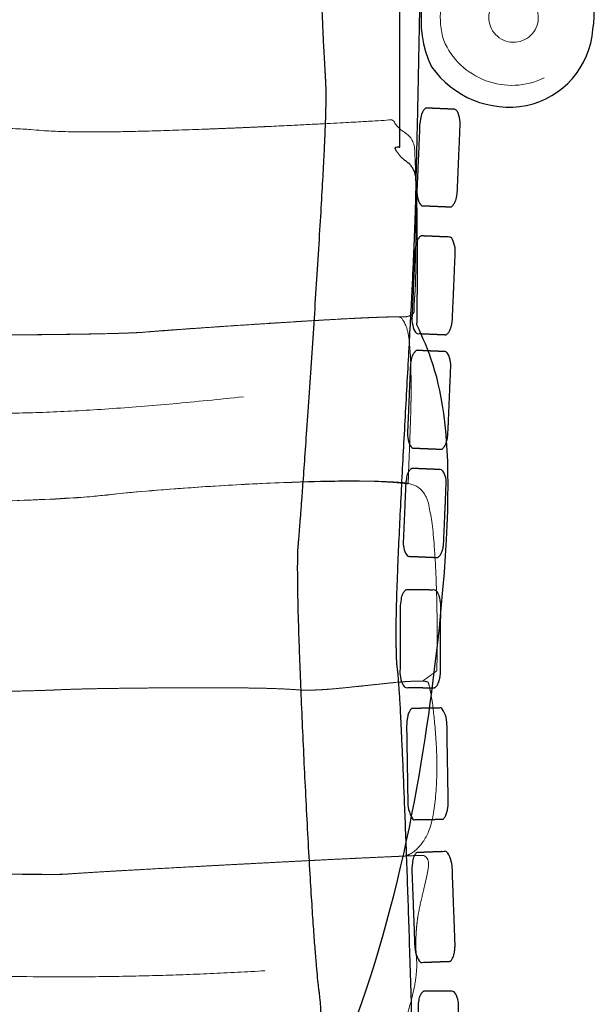
# Model space of a CAD drawing. Units: metres. Extents: x -3.1 to 4, y -3.1 to 7.1.
# Drawn here: x 0.6 to 1.4, y 0.7 to 2 of the extents above; entities that cross this region are included whole.
import ezdxf

# ---------------------------------------------------------------- set-up
doc = ezdxf.new("R2010")
doc.units = ezdxf.units.M
doc.header["$LTSCALE"] = 0.05
for name, color, linetype, lineweight in [('03 Inrichting - toestel - details', 7, 'Continuous', 9), ('03 Inrichting - toestel - robinia', 7, 'Continuous', 25), ('03 Inrichting - toestel - symbolen', 7, 'Continuous', 5)]:
    doc.layers.add(name, color=color, linetype=linetype, lineweight=lineweight)

# ---------------------------------------------------------------- blocks, each defined once
blk = doc.blocks.new('*U3')
at = {"layer": '03 Inrichting - toestel - details', "color": 7}
for points, knots in [([(-0.8319894870211875, -0.2656166872373887), (-0.8293426847554337, -0.2664095974952852), (-0.8153206078343362, -0.2670270232024177), (-0.804471786832818, -0.2670270232029088), (-0.804471786832818, -0.2672035843465255), (-0.804471786832818, -0.2673801454901422), (-0.787604680081472, -0.2676445834842071), (-0.7132360274336997, -0.2665120182419105), (-0.5845676916881848, -0.2619777042116675), (-0.4664167210777477, -0.2569145141943682), (-0.4157121399839116, -0.2545919779811538), (-0.4093623983676471, -0.2543275399881441), (-0.4020199040406578, -0.2539968915663212), (-0.3293151980769917, -0.2495599616435266), (-0.1568712325008064, -0.2408203433645303), (0.02059947728066482, -0.2367768208690814), (0.1046143577062217, -0.2429061064593134), (0.1231682155046342, -0.2494544793629666), (0.1614987515487505, -0.2550735646358134), (0.2536348924125655, -0.2603395481116877), (0.3728933348705237, -0.2636799367467847), (0.505744319678352, -0.2653871250083193), (0.6385953044862417, -0.2657548641824269), (0.7578537469443772, -0.2650769055551882), (0.8499898878084973, -0.2636456435938362), (0.8883204238529248, -0.262232621157591), (0.8945050431191821, -0.2617366485246294), (0.9062791952362413, -0.2607442995365545), (0.9649353240770966, -0.2563417275535994), (1.075634941834553, -0.2488673665022816), (1.183688564770439, -0.2423853544394387), (1.23639120526276, -0.2402155676805614), (1.248341111079135, -0.240215567681098), (1.251162859600022, -0.2402155676812344), (1.273653411860767, -0.2415397762593875), (1.273124805023227, -0.219579445725567), (1.274447398712464, -0.2063502790622715), (1.274778047134771, -0.2029767769675982), (1.275522006085792, -0.1770089689939687), (1.275852654510595, -0.11813038332416), (1.275522006091217, -0.05627515441065953), (1.274778047142836, -0.02360989913869162), (1.273124805033463, 0.008139212664764273), (1.248871332818003, 0.02366205930776232), (1.244109026606293, 0.0342444237055588), (1.233856099464461, 0.03364933729056247), (1.162954838054173, 0.02958322020441301), (1.007768528932655, 0.02198886660599783), (0.8467617579037283, 0.01684187654281231), (0.7627644572017749, 0.01828232741089778), (0.7466910681525342, 0.02013460453111293), (0.7292946816925364, 0.02218510921581583), (0.6251542769753204, 0.02352296716778255), (0.4115933421825098, 0.01729270356240704), (0.1987603183849005, 0.008747497279755408), (0.09625771340688104, 0.004876734207873597), (0.07958923794208249, 0.004612296215318565), (0.0628541483263075, 0.004413664929497827), (-0.03908025931697648, 0.008494235869266049), (-0.2457411713172814, 0.01987146185751953), (-0.4437369953020507, 0.02946302487686808), (-0.5261749549103888, 0.02952585413661836), (-0.5342449565106372, 0.02754155988189268), (-0.5412563986934082, 0.02575589691369714), (-0.5773820988078469, 0.01902998720707728), (-0.6475605897535798, 0.009721635271971537), (-0.7182021499790199, 0.003984609273911702), (-0.7553697559728016, 0.005294182925617861), (-0.7628442674352891, 0.007079845894450046), (-0.7630208285789076, 0.007079845894450046), (-0.7631973897225262, 0.007079845894450046), (-0.8048243708119652, -0.001474218534303873), (-0.8196409728794378, -0.002796812222286462), (-0.8232793166895818, -0.003127460644273015), (-0.8338232681157252, -0.03743504862345617), (-0.8435259140863027, -0.1318166138055949), (-0.8448941204634766, -0.2273229488344532), (-0.8366855828044527, -0.2641612689687008), (-0.8319894870211875, -0.2656166872373887)], [0, 0, 0, 0.006818153019674215, 0.0136363060393487, 0.0136363060393487, 0.01374726933152017, 0.01374726933152017, 0.02434903400757969, 0.03495079868363915, 0.04555256335969863, 0.0561543280357581, 0.06675609271181755, 0.06675609271181755, 0.0790171903380766, 0.09127828796433565, 0.1035393855905947, 0.1158004832168537, 0.1280615808431128, 0.1403226784693718, 0.1525837760956308, 0.1648448737218898, 0.1771059713481488, 0.1893670689744078, 0.2016281666006669, 0.2138892642269259, 0.2261503618531849, 0.2384114594794438, 0.2384114594794438, 0.2617616822771099, 0.2851119050747761, 0.3084621278724421, 0.3318123506701081, 0.355162573467774, 0.3623807287327214, 0.3623807287327214, 0.42001217381485, 0.4776436188969784, 0.4776436188969784, 0.4923370920886215, 0.5070305652802646, 0.5217240384719077, 0.5364175116635508, 0.5511109848551938, 0.565804458046837, 0.5804979312384798, 0.5804979312384798, 0.5935018317801413, 0.6065057323218027, 0.619509632863464, 0.6325135334051255, 0.6455174339467868, 0.6455174339467868, 0.6595959413670123, 0.6736744487872377, 0.6877529562074632, 0.7018314636276887, 0.7159099710479142, 0.7159099710479142, 0.730043959087312, 0.7441779471267099, 0.7583119351661077, 0.7724459232055056, 0.7865799112449035, 0.7865799112449035, 0.7988853720656428, 0.8111908328863822, 0.8234962937071215, 0.8358017545278609, 0.8481072153486002, 0.8481072153486002, 0.8483899360705103, 0.8483899360705103, 0.9164384561116562, 0.9164384561116562, 0.9331507648893249, 0.9498630736669937, 0.9665753824446625, 0.9832876912223313, 1, 1, 1]), ([(1.265027085093966, -0.4731300352821108), (1.250541131448704, -0.4707484784538883), (1.180489948537011, -0.4679900737368644), (1.049100090267908, -0.4725277323336286), (0.918635966836428, -0.481166804020404), (0.8506676873093743, -0.4876365787558552), (0.8371074685017292, -0.4893564350176439), (0.8252675096779881, -0.4908118532861135), (0.7697564058935046, -0.4946205084630037), (0.659922708770228, -0.4979836404403158), (0.5349413574352415, -0.4993620744404234), (0.4453480316744167, -0.4987051591686122), (0.418360418638968, -0.4981758794598772), (0.3837000665765076, -0.4751572586567181), (0.3018553637703626, -0.4498454961711741), (0.2166603056048125, -0.4498454961711741), (0.1418715889893933, -0.4706603324561274), (0.1093267408733441, -0.4897095573048773), (0.05435956953597133, -0.4894451193115765), (-0.1349889282281756, -0.4895444972943096), (-0.4019989402083911, -0.4910876459642441), (-0.6236992178554456, -0.4928952326274794), (-0.7111008133699934, -0.4935895960951439), (-0.7382216547074122, -0.4935895960951439), (-0.7645034268905101, -0.4937661572387606), (-0.7740280393148886, -0.4942958406696107), (-0.789197225373378, -0.3808779143334956), (-0.8043664114318699, -0.2674599879973812), (-0.787499304680513, -0.267724425990682), (-0.7131306431271504, -0.2665918607450567), (-0.5844620976046544, -0.2620575467090294), (-0.4663105134951356, -0.2569943566864186), (-0.4156050151209774, -0.2546718204709305), (-0.4092548697826032, -0.2544073824776297), (-0.4019127791777455, -0.2540767340554794), (-0.329208990494698, -0.2496398041294287), (-0.1567656384182146, -0.2409001858427018), (0.02070486158588983, -0.2368566633392857), (0.1047197331060765, -0.2429859489257342), (0.1232735909047828, -0.2495341199674931), (0.1616041269491557, -0.2551527465906929), (0.2537402678132098, -0.2604184233642172), (0.3729987102713203, -0.2637587068069752), (0.505849695079226, -0.2654658908644069), (0.6387006798871339, -0.2658336258343752), (0.7579591223452444, -0.2651555620147974), (0.8500952632093008, -0.2637239933511137), (0.8884257992536692, -0.2623105122652214), (0.8946104185199062, -0.2618143377709293), (0.9063845706369152, -0.2608223925044422), (0.9650406994775658, -0.2564207377992625), (1.075740317234677, -0.2489469902423025), (1.183793940170265, -0.2424651879517933), (1.236496580662488, -0.2402954100961779), (1.248447563071204, -0.2402954100961779), (1.25127038818443, -0.2402954100961779), (1.256693991240934, -0.2402291996673284), (1.267009050030695, -0.2653328404277545), (1.269673893134273, -0.3391418778048592), (1.266915133181345, -0.4212195480686842), (1.265027085093966, -0.46492761282424), (1.265027085093966, -0.4731300352821108)], [0, 0, 0, 0.005299426643306918, 0.01059885328661384, 0.01589827992992077, 0.02119770657322769, 0.02649713321653463, 0.02649713321653463, 0.03112204822995278, 0.03574696324337093, 0.04037187825678908, 0.04499679327020723, 0.04962170828362539, 0.04962170828362539, 0.05675071479333404, 0.0638797213030427, 0.07100872781275137, 0.07813773432246005, 0.07813773432246005, 0.08852931234357, 0.09892089036467995, 0.1093124683857899, 0.1197040464068999, 0.1300956244280098, 0.1404872024491197, 0.1508787804702296, 0.1508787804702296, 0.2755296605472207, 0.2755296605472207, 0.2939059411881155, 0.3122822218290103, 0.3306585024699051, 0.3490347831107999, 0.3674110637516947, 0.3674110637516947, 0.3886609891245763, 0.4099109144974578, 0.4311608398703393, 0.4524107652432208, 0.4736606906161023, 0.4949106159889839, 0.5161605413618654, 0.5374104667347469, 0.5586603921076285, 0.57991031748051, 0.6011602428533914, 0.6224101682262729, 0.6436600935991543, 0.6649100189720358, 0.6649100189720358, 0.7053784821336216, 0.7458469452952076, 0.7863154084567935, 0.8267838716183794, 0.8672523347799657, 0.8797669519593401, 0.8797669519593401, 0.9038135615674718, 0.9278601711756038, 0.9519067807837359, 0.9759533903918679, 1, 1, 1]), ([(1.304891146227665, -0.7334780542871249), (1.294836850372431, -0.7407106016214675), (1.284782554517196, -0.7479431489558102), (1.279094109745263, -0.7475462901047922), (1.252137607061969, -0.7490098421867242), (1.201089746386875, -0.7546432540914338), (1.148255819021149, -0.7599456138518599), (1.117280666283926, -0.7606642986091446), (1.109806154821359, -0.7599363876138432), (1.101141066805742, -0.7590106527762237), (1.049376554826736, -0.7572444070609072), (0.9432258128086375, -0.7569860367736965), (0.8372732983549831, -0.7581160668818393), (0.7859547983959742, -0.759473722056091), (0.7774879379448025, -0.7599363876138432), (0.7682281672358526, -0.7604660710446933), (0.7189277742495896, -0.7618780218974734), (0.6850603324449054, -0.7624060904398265), (0.6758005617359577, -0.7626709321552607), (0.6559568117409168, -0.7632006155861109), (0.6459025158856849, -0.763465457301545), (0.6231487367979485, -0.7637302990169792), (0.5991159660113128, -0.7639948715843183), (0.5750605867855562, -0.7642587712814475), (0.5510052075597996, -0.7645226709785766), (0.5512700492752269, -0.759495523050964), (0.5517114521342779, -0.7494417654918926), (0.5517114521342779, -0.6671567364190468), (0.4786861937703707, -0.5375985377345296), (0.418360418638968, -0.4981758794598772), (0.4453480316744167, -0.4987051591686122), (0.5349413574352415, -0.4993620744404234), (0.659922708770228, -0.4979836404403158), (0.7697564058935046, -0.4946205084630037), (0.8252675096779881, -0.4908118532861135), (0.8371074685017292, -0.4893564350176439), (0.8506676873093743, -0.4876365787558552), (0.918635966836428, -0.481166804020404), (1.04910009026791, -0.4725277323336286), (1.180489948537011, -0.4679900737368644), (1.250541131448704, -0.4707484784538883), (1.265027085093966, -0.4731300352821108), (1.271906510141076, -0.4741877872553141), (1.281255099718003, -0.4772743774916398), (1.283372218552923, -0.4791266546111274), (1.28839936648054, -0.483624522830005), (1.299120860647657, -0.524333134041708), (1.30481437173648, -0.6158603244142523), (1.305480734897688, -0.7028896465679191), (1.304891146227665, -0.7334780542871249)], [0, 0, 0, 0.1114696291625827, 0.1114696291625827, 0.1627904678629, 0.2141113065632174, 0.2654321452635344, 0.3167529839638515, 0.3680738226641682, 0.3680738226641682, 0.427626133020496, 0.4871784433768235, 0.5467307537331509, 0.6062830640894783, 0.665835374445806, 0.665835374445806, 0.7309739695375915, 0.7961125646293774, 0.7961125646293774, 0.813927366752729, 0.8317421688760805, 0.8317421688760805, 0.8720474244505447, 0.8720474244505447, 0.9123905795534358, 0.9123905795534358, 0.9208327676735694, 0.9292749557937027, 0.937717143913836, 0.9461593320339693, 0.9461593320339693, 0.9493214597894087, 0.9524835875448482, 0.9556457153002875, 0.958807843055727, 0.9619699708111663, 0.9619699708111663, 0.9655932728671172, 0.969216574923068, 0.9728398769790187, 0.9764631790349696, 0.9800864810909203, 0.9800864810909203, 0.9818043581376373, 0.9835222351843543, 0.9835222351843543, 0.9876416763882657, 0.9917611175921772, 0.9958805587960886, 1, 1, 1]), ([(1.262910504555219, -0.9906544322610261), (1.262117594297441, -0.9909192739764421), (1.260441340025398, -0.9914484191111387), (1.259383588052192, -0.9917116459380577), (1.240862835467915, -0.9924395569333592), (1.152105820093539, -0.9966233887082034), (0.9926667852039355, -1.004939130425892), (0.8481767732394683, -1.012923819999278), (0.7930550594466472, -1.016362784449493), (0.7859111964062372, -1.017156905873644), (0.734284085514028, -1.017234151373968), (0.6320556543677439, -1.01631824044146), (0.594749307483758, -1.016053398726026), (0.5938675783580031, -1.016053398726026), (0.5929858492322483, -1.016053398726026), (0.5744646929258425, -1.015788557010592), (0.5366300083514266, -1.015612534163147), (0.5178440103295912, -1.015349307336228), (0.4794791040281466, -1.015084465620794), (0.4056603971102964, -1.014996185048994), (0.3739100741405314, -1.014996185048994), (0.4479946993661503, -0.9832458620792295), (0.5454483762013256, -0.848924818886344), (0.5510052075597996, -0.7645226709785766), (0.5750605867855562, -0.7642587712814475), (0.5991159660113128, -0.7639948715843183), (0.6231487367979485, -0.7637302990169792), (0.6459025158856849, -0.763465457301545), (0.6559568117409168, -0.7632006155861109), (0.6758005617359577, -0.7626709321552607), (0.6850603324449054, -0.7624060904398265), (0.7189277742495896, -0.7618780218974734), (0.7682281672358526, -0.7604660710446933), (0.7774879379448025, -0.7599363876138432), (0.7859547983959742, -0.759473722056091), (0.8372732983549831, -0.7581160668818393), (0.9432258128086375, -0.7569860367736965), (1.049376554826736, -0.7572444070609072), (1.101141066805742, -0.7590106527762237), (1.109806154821359, -0.7599363876138432), (1.117280666283926, -0.7606642986091446), (1.148255819021149, -0.7599456138518599), (1.201089746386875, -0.7546432540914338), (1.252137607061969, -0.7490098421867242), (1.279094109745263, -0.7475462901047922), (1.284782554517196, -0.7479431489558102), (1.288222267040751, -0.7479431489558102), (1.292368224138781, -0.7490019775213568), (1.292897907569639, -0.7500597294945601), (1.293956063264971, -0.7519116028919325), (1.300148053428575, -0.7842126711197034), (1.306578115957832, -0.8667015284120043), (1.299514573830429, -0.950910645688191), (1.275345953516544, -0.98708229887975), (1.262910504555219, -0.9906544322610261)], [0, 0, 0, 0.001588130604223149, 0.003176261208445895, 0.003176261208445895, 0.03018152772423436, 0.05718679424002282, 0.08419206075581129, 0.1111973272715998, 0.1382025937873887, 0.1652078603031775, 0.1922131268189663, 0.2192183933347552, 0.2192183933347552, 0.2198566421056413, 0.2198566421056413, 0.2332647437448117, 0.246672845383982, 0.246672845383982, 0.2740529360557241, 0.301433026727466, 0.301433026727466, 0.3709403061223207, 0.4404475855171752, 0.4404475855171752, 0.4602161859080374, 0.4602161859080374, 0.4799662151031029, 0.4799662151031029, 0.4886956687940855, 0.4974251224850684, 0.4974251224850684, 0.5293437677449035, 0.5612624130047387, 0.5612624130047387, 0.5904437158251143, 0.6196250186454898, 0.6488063214658654, 0.6779876242862408, 0.7071689271066166, 0.7071689271066166, 0.7323167161033615, 0.7574645051001065, 0.7826122940968516, 0.8077600830935968, 0.832907872090342, 0.832907872090342, 0.848077469668916, 0.8632470672474863, 0.8632470672474863, 0.8905976537979896, 0.9179482403484924, 0.945298826898995, 0.9726494134494977, 1, 1, 1]), ([(1.25127038818443, -1.249945237588991), (1.253650733846271, -1.257882414609312), (1.236452709524668, -1.263262684824158), (1.221636107457246, -1.264057209970442), (1.221636107457246, -1.263792368255026), (1.221282985170008, -1.26361580711141), (1.221282985170008, -1.263350965395975), (1.215462926984613, -1.26361580711141), (1.195530896417766, -1.26502775796419), (1.18177204632355, -1.265820668221959), (1.161928296328511, -1.266945034346145), (1.082706499989986, -1.271332404412542), (0.9518187691375287, -1.277404381247225), (0.8278762700389147, -1.280764556553668), (0.764281245146522, -1.279050373181499), (0.7513827269053223, -1.277462937777427), (0.7349786894338382, -1.275412433093488), (0.6366619556212895, -1.274074299071517), (0.4349471740165113, -1.28030398085165), (0.2338936892560541, -1.288849009031137), (0.1370648733432158, -1.292720404407728), (0.1213221327160486, -1.292985246123162), (0.1055131816600247, -1.293183473687595), (0.00919506830097862, -1.289101985471998), (-0.1860905334219342, -1.277724145993716), (-0.3731741164091045, -1.268132373206072), (-0.4510376876127329, -1.268069535044387), (-0.4586446199330158, -1.270053829299459), (-0.4652592032646944, -1.271839895990097), (-0.4993539198471617, -1.27856671407314), (-0.5656105115589116, -1.287875469733508), (-0.632330172550527, -1.293612092012618), (-0.6674667950127104, -1.292301609987799), (-0.6745444476242656, -1.29051554329716), (-0.674721008767885, -1.29051554329716), (-0.6748975699115044, -1.29051554329716), (-0.714143667042531, -1.299069607727806), (-0.7281673588521781, -1.300392201416444), (-0.7541842893198509, -1.290162421009927), (-0.7631142190508936, -1.290162421009927), (-0.7699627771665427, -1.261797545560157), (-0.780218007899307, -1.181551075745947), (-0.7882245063836936, -1.098129735123612), (-0.790013416940491, -1.062621400355556), (-0.78955034766062, -1.059446529547431), (-0.787962912256552, -1.04701027314185), (-0.758858853256396, -1.048156843983024), (-0.74959787138107, -1.041541856929225), (-0.6857363008283892, -1.039796681946691), (-0.5127297761747913, -1.041288336255102), (-0.3317856707787532, -1.044102987974302), (-0.2500645435555807, -1.045334557165979), (-0.2365705351767929, -1.045334557165979), (-0.2250176227854763, -1.044893154306928), (-0.2173436725920828, -1.044628312591494), (-0.2149633269302421, -1.044628312591494), (-0.2093192915922964, -1.044540570315849), (-0.2064076476110904, -1.04427734348893), (-0.1976775603329997, -1.044012501773514), (-0.1767749817724134, -1.042953134911795), (-0.1651332505131168, -1.042158609765511), (-0.1611638545587075, -1.042158609765511), (-0.1531389352627548, -1.041719360091129), (-0.148904697592915, -1.041454518375713), (-0.1393800851685364, -1.040924834944844), (-0.11856740206827, -1.039866006379316), (-0.1079834227821802, -1.039337937836963), (-0.09528393954967669, -1.038543412690679), (-0.06882560622296023, -1.036956515582779), (-0.05506675612874369, -1.036161990436494), (-0.03866271865725775, -1.035369080178725), (-0.00497183799619188, -1.033339703619431), (0.01196188290614873, -1.032281951646228), (0.01963421821103338, -1.032017109930812), (0.03533254940421147, -1.031046561937064), (0.04300649959760676, -1.030518493394711), (0.04485716182859096, -1.030518493394711), (0.04847289719959235, -1.030430212822912), (0.05006033260365484, -1.030165371107478), (0.05614684739298582, -1.029900529392044), (0.06822890491899261, -1.029283103685548), (0.07404896310438608, -1.028755035143213), (0.09733242562297938, -1.02743082656606), (0.1416067472739655, -1.024785100892632), (0.1622434075267806, -1.023462507203994), (0.1625965298140186, -1.023462507203994), (0.1629496521012565, -1.023462507203994), (0.1854402043620744, -1.031134842508882), (0.2322698179300101, -1.039337937836963), (0.2880981285646549, -1.039337937836963), (0.346217965993158, -1.026902758023725), (0.3732059827507333, -1.014996185048994), (0.3735580284456323, -1.014996185048994), (0.4056603971102964, -1.014996185048994), (0.4794791040281466, -1.015084465620794), (0.5178440103295912, -1.015349307336228), (0.5366300083514266, -1.015612534163147), (0.5744646929258425, -1.015788557010592), (0.5929858492322483, -1.016053398726026), (0.5938675783580031, -1.016053398726026), (0.6069207221739116, -1.016053398726026), (0.6306455875515535, -1.016406521013259), (0.6420224770954228, -1.016406521013259), (0.661071701944175, -1.016671362728694), (0.696262275733664, -1.016759643300511), (0.7118717880588638, -1.016759643300511), (0.7438869527440563, -1.017024485015927), (0.7855139338330951, -1.017289326731361), (0.7894833297875066, -1.016759643300511), (0.7930550594466472, -1.016362784449493), (0.8481767732394683, -1.012923819999278), (0.9926667852039377, -1.004939130425892), (1.152105820093539, -0.9966233887082034), (1.240862835467915, -0.9924395569333592), (1.259383588052192, -0.9917116459380577), (1.268643358761142, -0.9911835773957045), (1.280990258002574, -0.9906544322610261), (1.288531383616128, -0.9906544322610261), (1.294862061236049, -0.9997738650025986), (1.288241612059346, -1.031229498525945), (1.277586363943629, -1.076046315848243), (1.274838743950768, -1.115228412137449), (1.278212649767593, -1.155312770978535), (1.263947801273978, -1.21473420854506), (1.249285690207224, -1.24359549597274), (1.25127038818443, -1.249945237588991)], [0, 0, 0, 0.00055249083245286, 0.001104981664905728, 0.001104981664905728, 0.00111484308212961, 0.001124704499353492, 0.001124704499353492, 0.00134163941173927, 0.001558574324125048, 0.001558574324125048, 0.001871432212598095, 0.00218429010107114, 0.002497147989544186, 0.002810005878017231, 0.003122863766490277, 0.003122863766490277, 0.003520842961685311, 0.003918822156880345, 0.00431680135207538, 0.004714780547270415, 0.005112759742465449, 0.005112759742465449, 0.005512387618536914, 0.00591201549460838, 0.006311643370679845, 0.006711271246751311, 0.007110899122822778, 0.007110899122822778, 0.007459184946340225, 0.007807470769857673, 0.00815575659337512, 0.008504042416892565, 0.008852328240410007, 0.008852328240410007, 0.008860752578311993, 0.008860752578311993, 0.01077728186920191, 0.01077728186920191, 0.01458095130052514, 0.01838462073184871, 0.02218829016317229, 0.02599195959449589, 0.0297956290258195, 0.03359929845714315, 0.03359929845714315, 0.04846224434827064, 0.06332519023939814, 0.07818813613052622, 0.09305108202165435, 0.1079140279127825, 0.1227769738039107, 0.1376399196950389, 0.1525028655861672, 0.1673658114772954, 0.1673658114772954, 0.1719733339920784, 0.1765808565068613, 0.1765808565068613, 0.1903459761950385, 0.2041110958832157, 0.2041110958832157, 0.2087935956710197, 0.2134760954588237, 0.2134760954588237, 0.2240047412255292, 0.2345333869922347, 0.2345333869922347, 0.2471754514787806, 0.2598175159653265, 0.2598175159653265, 0.2748825618475853, 0.2899476077298441, 0.2899476077298441, 0.2967640633946387, 0.3035805190594332, 0.3035805190594332, 0.3052205082328541, 0.3068604974062751, 0.3068604974062751, 0.3130686558705379, 0.3192768143348006, 0.3192768143348006, 0.3440512605980389, 0.3688257068612772, 0.3688257068612772, 0.3692487645306164, 0.3692487645306164, 0.397718233419641, 0.4261877023086657, 0.4546571711976902, 0.4831266400867148, 0.4831266400867148, 0.4834664131495747, 0.5141098910802524, 0.5447533690109301, 0.5447533690109301, 0.5597595598814463, 0.5747657507519625, 0.5747657507519625, 0.575480071327428, 0.5853405734836375, 0.5952010756398471, 0.5952010756398471, 0.6117128888878286, 0.6282247021358098, 0.6282247021358098, 0.6620916479249283, 0.6959585937140471, 0.6959585937140471, 0.7263507805059783, 0.7567429672979094, 0.7871351540898401, 0.8175273408817709, 0.8479195276737018, 0.8479195276737018, 0.863127574906331, 0.8783356221389608, 0.8935436693715918, 0.9087517166042216, 0.9239597638368514, 0.9391678110694812, 0.9543758583021109, 0.9695839055347406, 0.9847919527673704, 1, 1, 1])]:
    blk.add_open_spline(points, degree=2, knots=knots, dxfattribs=at)
at = {"layer": '03 Inrichting - toestel - details'}
for points in [[(0.02546514895989412, -0.3615112345174712), (0.3854651489598941, -0.3515112345174712), (0.7154651489598941, -0.3865112345174711), (1.035465148959894, -0.3515112345174712)], [(-0.4395348510401063, -1.171511234517471), (0.1054651489598941, -1.116511234517471), (0.7254651489598941, -1.171511234517471), (1.065465148959894, -1.151511234517471)]]:
    blk.add_open_spline(points, degree=2, dxfattribs=at)
blk = doc.blocks.new('*U5')
at = {"layer": '03 Inrichting - toestel - details', "flags": 128}
blk.add_lwpolyline([(1.397649028658694, 0.2779734017017872, 0.4602921181822281), (1.314378338324279, 0.145090023767485, 0.4285508464783824), (1.454246837068306, 0.09266099498483708)], format="xyb", dxfattribs=at)
blk.add_lwpolyline([(1.425664286174606, 0.2084022485827191), (1.428687952465818, 0.2068829849015542), (1.431548145095951, 0.2050746657670957), (1.434217318846437, 0.2029947062811362), (1.43666976811494, 0.2006631375905469), (1.438881874474359, 0.1981024139763835), (1.440832334131193, 0.195337196606884), (1.442502363092716, 0.1923941160369385), (1.443875878067099, 0.189301515741287), (1.444939651354298, 0.1860891791513639), (1.44568343823604, 0.1827880428245719), (1.446100075638058, 0.1794298985083228), (1.446185551114415, 0.1760470869681305), (1.445939041489547, 0.1726721865283598), (1.445362920785896, 0.1693376993251541), (1.444462737360781, 0.1660757382930963), (1.443247160472673, 0.1629177179000944), (1.441727896791508, 0.1598940516088826), (1.439919577657049, 0.1570338589787495), (1.43783961817109, 0.1543646852282634), (1.435508049480501, 0.1519122359597604), (1.432947325866337, 0.1497001296003413), (1.430182108496838, 0.1477496699435077), (1.427239027926893, 0.1460796409819845), (1.424146427631241, 0.144706126007602), (1.420934091041318, 0.1436423527204031), (1.417632954714526, 0.1428985658386611), (1.414274810398277, 0.1424819284366425), (1.410891998858084, 0.142396452960286), (1.407517098418314, 0.1426429625851544), (1.404182611215108, 0.1432190832888044), (1.40092065018305, 0.1441192667139203), (1.397762629790048, 0.1453348436020278), (1.394738963498837, 0.1468541072831926), (1.391878770868703, 0.1486624264176512), (1.389209597118217, 0.1507423859036107), (1.386757147849714, 0.1530739545941999), (1.384545041490295, 0.1556346782083634), (1.382594581833462, 0.1583998955778629), (1.380924552871938, 0.1613429761478084), (1.379551037897556, 0.1644355764434599), (1.378487264610357, 0.167647913033383), (1.377743477728615, 0.170949049360175), (1.377326840326596, 0.1743071936764241), (1.37724136485024, 0.1776900052166164), (1.377487874475108, 0.1810649056563871), (1.378063995178758, 0.1843993928595928), (1.378964178603874, 0.1876613538916506), (1.380179755491982, 0.1908193742846524), (1.381699019173147, 0.1938430405758642), (1.383507338307605, 0.1967032332059974), (1.385587297793565, 0.1993724069564835), (1.387918866484154, 0.2018248562249865), (1.390479590098317, 0.2040369625844056), (1.393244807467817, 0.2059874222412392), (1.396187888037762, 0.2076574512027624), (1.399280488333414, 0.2090309661771449), (1.402492824923337, 0.2100947394643438), (1.405793961250129, 0.2108385263460858), (1.409152105566378, 0.2112551637481044), (1.41253491710657, 0.2113406392244609), (1.415909817546341, 0.2110941295995925), (1.419244304749547, 0.2105180088959425), (1.422506265781605, 0.2096178254708266)], close=True, dxfattribs=at)
at = {"layer": '03 Inrichting - toestel - robinia', "flags": 128}
blk.add_lwpolyline([(1.323080995875746, 0.2744683092406576, 0.3106358936430515), (1.297554729044003, 0.1082067939525914, 0.2936311414320146), (1.429670334585088, 0.05430254578948007, 0.3340779099860692), (1.522169489171593, 0.1603745208650617, 0.2805121789990987), (1.473637310994657, 0.2851526709020818, 0.3316946954943972)], format="xyb", close=True, dxfattribs=at)
blk = doc.blocks.new('*U6')
at = {"layer": '03 Inrichting - toestel - robinia', "color": 7, "lineweight": 25}
blk.add_open_spline([(1.17833073785759, 0.42379345765371), (1.194502837302832, 0.4278008257340389), (1.244102949825253, 0.441931333941584), (1.274708094592697, 0.4339683723429971), (1.279971276005576, 0.4178859546573495), (1.282767202124259, 0.3625879956764311), (1.281851221834115, 0.2215905391652359), (1.278578728280681, 0.05741743077739556), (1.276072499556962, -0.05002574492597887), (1.274868260638968, -0.1070986604696827), (1.269320384517134, -0.2297820213499381), (1.257623396375331, -0.4393549054977757), (1.248336432686583, -0.6324414353247538), (1.248211111584119, -0.718030498983071), (1.250922969075213, -0.7361056541595553), (1.254542151096482, -0.7901938061880446), (1.260875700220831, -0.9365764353551367), (1.267634593406017, -1.131369151328772), (1.273765527911286, -1.349417309131486), (1.278210313280155, -1.565449536894967), (1.279910759056147, -1.754194462750902), (1.277813562498509, -1.890497441721809), (1.272580461553693, -1.934001961044332), (1.265175424226386, -1.939981535985435), (1.240074824954886, -1.953448410424053), (1.193828385041749, -1.966848733251418), (1.152131291082314, -1.965558145278692), (1.137266720206646, -1.945970470417096), (1.13668570180989, -1.929913679158062), (1.136771237097018, -1.894731469148219), (1.13853776175682, -1.785846618943697), (1.142684829073532, -1.567105170941986), (1.145288259669268, -1.345233738787329), (1.144298290184488, -1.230759631166811), (1.142068370390166, -1.190882444927529), (1.138841117614629, -1.169459966549175), (1.130870858324856, -1.071684168824313), (1.119475298946447, -0.8639056362047722), (1.111179830640705, -0.660346185211447), (1.110184776264434, -0.5720633211456243), (1.112081954709055, -0.5519381798935956), (1.119002224726073, -0.4608021542207371), (1.133507933308942, -0.2499348691694013), (1.146689910131949, -0.03619602580180981), (1.150631783689279, 0.06140100608262401), (1.14988149861419, 0.08726926396716408), (1.145978385062301, 0.1520359161136821), (1.14164667156464, 0.2711350355813647), (1.147972378274053, 0.3798479248174862), (1.168048460188065, 0.421245558943001), (1.17833073785759, 0.42379345765371)], degree=2, dxfattribs=at)
at = {"layer": '03 Inrichting - toestel - robinia'}
for points, knots in [([(1.333402442118702, -0.06467714435387324), (1.333142296189902, -0.07075154511155236), (1.330180188373767, -0.08116515590883483), (1.325569958996325, -0.08705325738461768), (1.304312182848691, -0.08614285911806203), (1.283054406701058, -0.08523246085150639), (1.278964469181216, -0.078971760811931), (1.27690353329721, -0.06834303013354324), (1.279105434873341, -0.01692868486947742), (1.281307336449471, 0.03448566039458834), (1.284269444265606, 0.0448992711918708), (1.288879673643047, 0.05078737266765369), (1.310137449790681, 0.049876974401098), (1.331395225938315, 0.04896657613454234), (1.335485163458156, 0.04270587609496698), (1.337546099342162, 0.03207714541657924), (1.335409234248232, -0.01781859965806678), (1.333402442118702, -0.06467714435387324)], [0, 0, 0, 0.01329560697389805, 0.02659121394779625, 0.03988682092169486, 0.2516619508718123, 0.264957557845708, 0.2782531648196019, 0.291548771793496, 0.5033239017435488, 0.5166195087174428, 0.5299151156913363, 0.5432107226652286, 0.7549858526152481, 0.7682814595891407, 0.7815770665630328, 0.794872673536925, 1, 1, 1]), ([(1.326553500305757, -0.2427874381103434), (1.326293354376957, -0.2488618388680225), (1.323331246560822, -0.259275449665305), (1.318721017183381, -0.2651635511410878), (1.297463241035747, -0.2642531528745322), (1.276205464888112, -0.2633427546079765), (1.272115527368271, -0.2570820545684011), (1.270054591484265, -0.2464533238900134), (1.272256493060395, -0.1950389786259475), (1.274458394636526, -0.1436246333618818), (1.27742050245266, -0.1332110225645994), (1.282030731830102, -0.1273229210888165), (1.303288507977736, -0.1282333193553721), (1.32454628412537, -0.1291437176219278), (1.328636221645211, -0.1354044176615032), (1.330697157529217, -0.1460331483398909), (1.328560292435287, -0.195928893414537), (1.326553500305757, -0.2427874381103434)], [0, 0, 0, 0.01329560697389723, 0.02659121394779503, 0.03988682092169404, 0.251661950871765, 0.2649575578456604, 0.2782531648195558, 0.2915487717934515, 0.5033239017435286, 0.5166195087174242, 0.5299151156913202, 0.5432107226652161, 0.7549858526152439, 0.7682814595891369, 0.7815770665630288, 0.7948726735369211, 1, 1, 1]), ([(1.320294307297941, -0.4024066789077847), (1.320034161369141, -0.4084810796654638), (1.317072053553006, -0.4188946904627462), (1.312461824175565, -0.424782791938529), (1.291204048027931, -0.4238723936719734), (1.269946271880296, -0.4229619954054178), (1.265856334360456, -0.4167012953658423), (1.263795398476449, -0.4060725646874547), (1.26599730005258, -0.3546582194233889), (1.26819920162871, -0.3032438741593231), (1.271161309444845, -0.2928302633620407), (1.275771538822286, -0.2869421618862578), (1.29702931496992, -0.2878525601528134), (1.318287091117554, -0.2887629584193691), (1.322377028637396, -0.2950236584589444), (1.324437964521402, -0.3056523891373321), (1.322301099427471, -0.3555481342119782), (1.320294307297941, -0.4024066789077847)], [0, 0, 0, 0.01329560697389463, 0.02659121394778857, 0.03988682092168148, 0.2516619508717077, 0.2649575578456032, 0.278253164819499, 0.2915487717933949, 0.5033239017434784, 0.5166195087173743, 0.5299151156912703, 0.5432107226651669, 0.7549858526152535, 0.7682814595891473, 0.7815770665630395, 0.7948726735369315, 1, 1, 1]), ([(1.314317235771948, -0.5555070396720314), (1.314083031377258, -0.5609757062743279), (1.31116585561623, -0.5703401547386077), (1.306581567772899, -0.5756225220590079), (1.285323791625265, -0.5747121237924522), (1.264066015477631, -0.5738017255258965), (1.259950136423679, -0.5681467596417037), (1.257844268484567, -0.5585671912963187), (1.259826598279931, -0.5122798414751717), (1.261808928075294, -0.4659924916540245), (1.264726103836323, -0.4566280431897446), (1.269310391679654, -0.4513456758693445), (1.290568167827288, -0.4522560741359001), (1.311825943974922, -0.4531664724024557), (1.315941823028874, -0.4588214382866485), (1.318047690967986, -0.4684010066320337), (1.316123912271295, -0.5133211898026065), (1.314317235771948, -0.5555070396720314)], [0, 0, 0, 0.01329560697389396, 0.02659121394778832, 0.03988682092168287, 0.2516619508717358, 0.2649575578456333, 0.2782531648195304, 0.2915487717934271, 0.5033239017435228, 0.5166195087174195, 0.5299151156913164, 0.5432107226652119, 0.7549858526152308, 0.7682814595891231, 0.7815770665630158, 0.7948726735369085, 1, 1, 1]), ([(1.309847530224725, -0.7343820677453772), (1.309821034684348, -0.7404619788019227), (1.307261342923899, -0.7509817388107431), (1.30288081782384, -0.7570426755163598), (1.281603758012766, -0.7569499525814213), (1.260326698201692, -0.7568572296464826), (1.255999164182387, -0.7507583442390086), (1.253531255666152, -0.7402166745369557), (1.253755516612252, -0.688755689543355), (1.253979777558351, -0.6372947045497546), (1.256539469318799, -0.6267749445409343), (1.260919994418858, -0.6207140078353174), (1.282197054229932, -0.6208067307702559), (1.303474114041006, -0.6208994537051946), (1.307801648060311, -0.6269983391126687), (1.310269556576546, -0.6375400088147215), (1.310051919515541, -0.6874810160441858), (1.309847530224725, -0.7343820677453772)], [0, 0, 0, 0.01329560697389828, 0.02659121394779641, 0.03988682092169453, 0.2516619508717776, 0.2649575578456724, 0.2782531648195676, 0.2915487717934625, 0.5033239017435309, 0.5166195087174265, 0.5299151156913219, 0.5432107226652173, 0.754985852615257, 0.7682814595891491, 0.7815770665630408, 0.7948726735369328, 1, 1, 1]), ([(1.320667840033454, -0.914309213415183), (1.320781835128757, -0.9212296678173598), (1.318465797390142, -0.9332576490436749), (1.314226312164009, -0.9402498148357837), (1.292951936343672, -0.940600250567054), (1.271677560523335, -0.9409506862983233), (1.267210085106596, -0.9341019432860788), (1.264499156774225, -0.9221567672403256), (1.263534290703956, -0.8635813379573731), (1.262569424633686, -0.8050059086744205), (1.264885462372301, -0.7929779274481052), (1.269124947598434, -0.7859857616559965), (1.290399323418771, -0.7856353259247266), (1.311673699239108, -0.7852848901934567), (1.316141174655847, -0.7921336332057018), (1.318852102988218, -0.8040788092514548), (1.319788470284662, -0.860924124933863), (1.320667840033454, -0.914309213415183)], [0, 0, 0, 0.01329560697389266, 0.02659121394778521, 0.03988682092167698, 0.2516619508717068, 0.2649575578455989, 0.278253164819491, 0.2915487717933821, 0.5033239017433845, 0.5166195087172749, 0.5299151156911655, 0.5432107226650564, 0.7549858526151151, 0.768281459589012, 0.7815770665629109, 0.79487267353681, 1, 1, 1]), ([(1.330185587135588, -1.11249715934685), (1.330441455566944, -1.119330997577043), (1.328372568843653, -1.131261607775278), (1.324277415061096, -1.138258354343534), (1.303015051401005, -1.139054446883828), (1.281752687740914, -1.139850539424122), (1.277145797095644, -1.133179609531991), (1.274190556126029, -1.121437109679423), (1.272024859722926, -1.063594808477653), (1.26985916331982, -1.005752507275883), (1.271928050043112, -0.9938218970776477), (1.276023203825669, -0.9868251505093917), (1.297285567485761, -0.9860290579690977), (1.318547931145851, -0.985232965428804), (1.323154821791121, -0.9919038953209349), (1.326110062760736, -1.003646395173503), (1.328211792056001, -1.059780236817724), (1.330185587135588, -1.11249715934685)], [0, 0, 0, 0.01329560697389178, 0.02659121394778386, 0.03988682092167679, 0.2516619508717828, 0.2649575578456788, 0.2782531648195735, 0.2915487717934679, 0.5033239017435396, 0.5166195087174351, 0.5299151156913302, 0.5432107226652241, 0.7549858526152491, 0.7682814595891403, 0.7815770665630325, 0.7948726735369249, 1, 1, 1]), ([(1.334912928684656, -1.282187656106921), (1.334904709263216, -1.287661329329417), (1.332376651633664, -1.297138234630335), (1.328014366217698, -1.302605369665048), (1.306737128358606, -1.302573419167101), (1.285459890499514, -1.302541468669154), (1.28111404392643, -1.297061257258874), (1.278614459207966, -1.287576802309005), (1.278684029226258, -1.241247075945736), (1.27875359924455, -1.194917349582467), (1.281281656874102, -1.18544044428155), (1.285643942290068, -1.179973309246836), (1.30692118014916, -1.180005259744783), (1.328198418008251, -1.18003721024273), (1.332544264581335, -1.18551742165301), (1.335043849299799, -1.195001876602879), (1.334976334136867, -1.239963184660524), (1.334912928684656, -1.282187656106921)], [0, 0, 0, 0.01329560697389848, 0.02659121394780059, 0.03988682092170188, 0.2516619508718201, 0.2649575578457181, 0.2782531648196158, 0.2915487717935109, 0.5033239017435636, 0.5166195087174579, 0.5299151156913512, 0.5432107226652443, 0.7549858526152878, 0.7682814595891784, 0.7815770665630689, 0.794872673536959, 1, 1, 1])]:
    blk.add_open_spline(points, degree=2, knots=knots, dxfattribs=at)
at = {"layer": '03 Inrichting - toestel - robinia', "color": 7}
blk.add_blockref('*U5', (0, 0), dxfattribs=at)
blk = doc.blocks.new('Boomvlonder met glijbaan RS1513')
at = {"layer": '03 Inrichting - toestel - robinia', "color": 7, "lineweight": 25}
blk.add_open_spline([(1.277150026610232, -0.2511343605557868), (1.276778047134742, -0.2654476561780393), (1.276447398712421, -0.2691665632814911), (1.275124805023177, -0.2837502334538622), (1.275538231421221, -0.3026840709624867), (1.268443700908417, -0.3051955613269638), (1.269618732339054, -0.3407830026710946), (1.266915133181298, -0.4212195480682803), (1.26502708509392, -0.4649276128246129), (1.26502708509392, -0.4731300352821108), (1.271906510141046, -0.4741877872553232), (1.281255099717955, -0.4772743774916344), (1.28337221855288, -0.4791266546111274), (1.288399366480511, -0.4836245228300213), (1.299120860647657, -0.5243331340419427), (1.304814371736412, -0.6158603244144342), (1.305480734897657, -0.7028896465662601), (1.304891146227624, -0.7334780542871231), (1.294836850372389, -0.7407106016214657), (1.284782554517155, -0.7479431489558083), (1.288222267040701, -0.7479431489558083), (1.292368224138737, -0.749001977521355), (1.292897907569594, -0.7500597294945601), (1.293956063264909, -0.7519116028919071), (1.300148053428525, -0.7842126711196452), (1.306578115957795, -0.8667015284120897), (1.299514573830359, -0.9509106456882183), (1.275345953516499, -0.9870822988797517), (1.262910504555174, -0.9906544322610207), (1.26211759429715, -0.9909192739765167), (1.260441340025357, -0.9914484191111351), (1.259383588052146, -0.9917116459380522), (1.268643358761582, -0.9911835773956791), (1.280990258002491, -0.9906544322610207), (1.288531383616084, -0.9906544322610207), (1.29486206123601, -0.9997738650026203), (1.288241612059351, -1.031229498525634), (1.277586363943556, -1.076046315848447), (1.274838743950729, -1.115228412137631), (1.278212649767557, -1.155312770978497), (1.263947801273937, -1.21473420854506), (1.249285690207177, -1.24359549597272), (1.251270388184385, -1.249945237588991), (1.25365073384622, -1.257882414609308), (1.236452709524661, -1.263262684824149), (1.2216361074572, -1.26405720997044), (1.2216361074572, -1.263792368255025), (1.22145407784005, -1.263701353446451), (1.221448778738834, -1.263698449836147), (1.22153073201151, -1.26379693205882), (1.221530732011492, -1.263977367554171), (1.226293038223229, -1.274031663409631), (1.248429929899906, -1.28990655574739), (1.249752523587446, -1.314777453670111), (1.250083172009311, -1.321127599008192), (1.250827130957685, -1.353792569297528), (1.251157779377087, -1.415647006595024), (1.250827130952232, -1.474524800661229), (1.250083172001269, -1.500492323652648), (1.24975252357895, -1.503865825747407), (1.248429929889736, -1.517094992410603), (1.249046817299081, -1.539055861240711), (1.227880473615455, -1.53773326755113), (1.222235899981342, -1.537733267550875), (1.216591326347229, -1.53773326755062), (1.217385851493514, -1.537998109266076), (1.218531345742329, -1.538174670409742), (1.219061029173184, -1.538439512125194), (1.219061029168483, -1.643214555162692), (1.219061029163782, -1.747989598200191), (1.166445895451865, -1.751213981368344), (1.012652843255929, -1.759261133081396), (0.842190911881643, -1.765323990537996), (0.7520707999911384, -1.764083711631109), (0.7187334453392294, -1.760115123119411), (0.618967907174504, -1.758926238632597), (0.414344220553657, -1.765222712667771), (0.2103156203858921, -1.773701708521052), (0.1118890266459325, -1.777423498128557), (0.0958156375975409, -1.777621725692283), (0.07980845897698555, -1.77788616368486), (-0.01784864334883514, -1.7739551094538), (-0.2159341648673753, -1.762677883854829), (-0.4056856505559326, -1.75312051451576), (-0.4845911721689526, -1.753059136874681), (-0.4922643149182522, -1.755043431129425), (-0.500003264374057, -1.757028129106244), (-0.5420164977024333, -1.764763367878835), (-0.6218495125207201, -1.774890848261309), (-0.6944062434403758, -1.778998831727742), (-0.7200478379978422, -1.77319020243964), (-0.7205105035554107, -1.769155403500616), (-0.7209073624062887, -1.765980532692434), (-0.7199649591870521, -1.740849124161763), (-0.7149603840733535, -1.6816445447483), (-0.7085003906906957, -1.615560944008719), (-0.7042833175349779, -1.574951941340072), (-0.7032251619163135, -1.564897845365529), (-0.7177766357536592, -1.564897840208685), (-0.7367401330587826, -1.564191600789623), (-0.7399150038668404, -1.563132233927781), (-0.7443466616568122, -1.561677219381227), (-0.7520986875519893, -1.524839816527294), (-0.7508205309994274, -1.429334094997608), (-0.7416710041333999, -1.33495273959282), (-0.7317634052812546, -1.300820714194113), (-0.7283433003038272, -1.300323041881869), (-0.7541994078537909, -1.290162421009927), (-0.7631142190509372, -1.290162421009927), (-0.7699627771666082, -1.261797545560094), (-0.7802180078994888, -1.181551075744776), (-0.7882245063837536, -1.098129735123224), (-0.7900134169405384, -1.062621400355552), (-0.7895503476606655, -1.059446529547431), (-0.7879629122566048, -1.047010273141848), (-0.7588588532564272, -1.048156843983019), (-0.7495978713810846, -1.041541856929196), (-0.7176670861047705, -1.040669269437958), (-0.7495978713810809, -1.041541856929196), (-0.7514497447784788, -1.042864854339976), (-0.758725624954469, -1.034795256461955), (-0.7827032876707298, -1.030881574161101), (-0.8009266989083579, -1.027166523146792), (-0.8043664114319153, -1.019229346126495), (-0.8060862676937006, -1.015194547187471), (-0.8068656532602063, -0.9746974091882621), (-0.8007896352462495, -0.8805686096807931), (-0.7929937609718208, -0.7883578940144035), (-0.7899034699478988, -0.7521764446074849), (-0.7899034699478988, -0.7500597294945601), (-0.7920978184497571, -0.7223194151586978), (-0.7981932309594877, -0.6432014634567331), (-0.8042886434678267, -0.5595856435523238), (-0.8064829919706653, -0.5217251257119715), (-0.8064829919706653, -0.505585526234021), (-0.7928140373367487, -0.4958832760736714), (-0.7740280393149324, -0.4942958406696107), (-0.7845787129416713, -0.4154098992684795), (-0.7951293865684101, -0.3365239578673481), (-0.7991860755996559, -0.3365019220893464), (-0.8024717868328617, -0.3364451353413224), (-0.8024717868328617, -0.3362504965141552), (-0.8024717868328617, -0.336055857686988), (-0.8133206078347511, -0.3360558576864315), (-0.8273426847554556, -0.3353752152017096), (-0.8299894870212329, -0.3345011207124736), (-0.8346855828045109, -0.3328966855629478), (-0.8428941204634985, -0.2922865757794098), (-0.8415259140863772, -0.1870015699370397), (-0.8318232681157233, -0.0829564965018053), (-0.8212793166896324, -0.0451362346341848), (-0.8176409728794835, -0.04477173189171844), (-0.8028243708120578, -0.04331372092183847), (-0.7611973897225717, -0.03388382579409153), (-0.765430012503849, -0.03271599283083924), (-0.7701051147364387, -0.02931278041037149), (-0.7703699564517911, -0.02727085295825964), (-0.7708330257314799, -0.02282294036966232), (-0.7688033691378485, 0.01713654654743004), (-0.7609465605238301, 0.1068222068281939), (-0.7526266826298115, 0.1920599545241294), (-0.7495551201567093, 0.2220116381182124), (-0.7294487786042583, 0.2203164568908778), (-0.6671706745113143, 0.2167438168837653), (-0.5908696860520749, 0.2156501515725577), (-0.5392118546759402, 0.219532663411117), (-0.525188970310458, 0.2220116381071039), (-0.5110998755157061, 0.2244910578614472), (-0.408548440942287, 0.2313098057934658), (-0.1875253715423523, 0.2384036728311712), (0.02741199052826732, 0.2430911096743966), (0.1162705835636948, 0.2444953896689003), (0.1242739710157398, 0.24456837922872), (0.1322777621866439, 0.2447143583487014), (0.2071954472400189, 0.2402832663420668), (0.3876809084634419, 0.2288458790460463), (0.5835784619004435, 0.2206894614908088), (0.6931733544183053, 0.2236405514023554), (0.7165892377940354, 0.2270675002636453), (0.7400047174483525, 0.2305674386851861), (0.8339441356556644, 0.2396392745954345), (0.9919040434970549, 0.2456618688696562), (1.146556659673922, 0.2429341720288558), (1.233054671633775, 0.2323178529304133), (1.2531628596217, 0.2270675002370954), (1.253162859616999, 0.1117594238256297), (1.253162859612299, -0.003548652585835953), (1.249547124241316, -0.003645971999267203), (1.246109026606246, -0.003937930239830166), (1.25087133281796, -0.0156037982381331), (1.275124805033422, -0.0327159929318168), (1.276778047142788, -0.06771582221750759), (1.277522006091222, -0.1037255967664987), (1.277852654510541, -0.1719140382543756), (1.277522006085722, -0.2368210649335342), (1.277150026610232, -0.2511343605557868)], degree=2, knots=[0, 0, 0, 1.553672590840211e-06, 1.553672590840211e-06, 7.647355752021418e-06, 1.10854807370542e-05, 1.10854807370542e-05, 2.735196172723572e-05, 4.429602845142464e-05, 6.124009517561362e-05, 6.124009517561362e-05, 7.56181942165514e-05, 8.999629325748918e-05, 8.999629325748918e-05, 0.0001244747407903821, 0.0001589531883232754, 0.0001934316358561686, 0.0002279100833890617, 0.0002279100833890617, 0.0002418680089801392, 0.0002418680089801392, 0.0002457444423168837, 0.0002496208756536287, 0.0002496208756536287, 0.0002566100343925527, 0.0002635991931314766, 0.0002705883518704005, 0.0002775775106093245, 0.0002845666693482484, 0.0002845666693482484, 0.0002850182525700229, 0.0002854698357917974, 0.0002854698357917974, 0.0002893123152405619, 0.0002931547946893261, 0.0002969972741380901, 0.0003008397535868542, 0.0003046822330356183, 0.0003085247124843825, 0.0003123671919331466, 0.0003162096713819108, 0.0003200521508306749, 0.0003238946302794391, 0.0003238946302794391, 0.0003286807286219743, 0.0003334668269645097, 0.0003334668269645097, 0.0003335522541062065, 0.0003335548999661824, 0.0003335548999661824, 0.0003336110014117277, 0.0003336110014117277, 0.0003370700527581158, 0.0003405291041045039, 0.0003405291041045039, 0.0003414122326748687, 0.0003422953612452334, 0.0003431784898155982, 0.000344061618385963, 0.0003449447469563278, 0.0003449447469563278, 0.0003484085961795799, 0.0003518724454028321, 0.0003518724454028321, 0.0003527943756981579, 0.0003527943756981579, 0.0003529311653788718, 0.0003530679550595857, 0.0003530679550595857, 0.0003772693160303689, 0.0003772693160303689, 0.0003894453709038104, 0.0004016214257772518, 0.0004137974806506932, 0.0004259735355241345, 0.0004381495903975761, 0.0004503256452710176, 0.0004625017001444591, 0.0004746777550179007, 0.0004868538098913423, 0.0004868538098913423, 0.0004989804408202384, 0.0005111070717491344, 0.0005232337026780306, 0.0005353603336069266, 0.0005474869645358228, 0.0005474869645358228, 0.000559711256661498, 0.0005719355487871732, 0.0005841598409128485, 0.0005963841330385236, 0.0006086084251641984, 0.0006086084251641984, 0.0006182391267224763, 0.0006278698282807542, 0.000637500529839032, 0.00064713123139731, 0.0006567618362721822, 0.0006567618362721822, 0.0006706238222616152, 0.0006844860106655365, 0.0006844860106655365, 0.0007038047547385683, 0.0007231234988115996, 0.0007424422428846308, 0.0007617609869576619, 0.0007808820209849672, 0.0007808820209849672, 0.0009345798697546796, 0.001088799913216682, 0.001243019956678682, 0.001397240000140683, 0.001551460043602682, 0.001705680087064681, 0.001705680087064681, 0.002308299269065442, 0.002910918451066204, 0.003513537633066977, 0.003513537633066977, 0.004116156815067682, 0.004116156815067682, 0.006993116859107204, 0.009870076903146757, 0.0127470369471864, 0.0127470369471864, 0.01420574775387573, 0.01566445856056509, 0.01712316936725446, 0.01858188017394381, 0.02004059098063317, 0.02004059098063317, 0.03921723888094791, 0.05839388678126264, 0.07757053468157743, 0.09674718258189222, 0.115923830482207, 0.1351004783825219, 0.1351004783825219, 0.2160553547615474, 0.2160553547615474, 0.2201817567543185, 0.2201817567543185, 0.220426159887312, 0.220426159887312, 0.2340487545193154, 0.2476713491513187, 0.2476713491513187, 0.2719246479022106, 0.2961779466531026, 0.3204312454039946, 0.3446845441548866, 0.3689378429057787, 0.3689378429057787, 0.4676884321711477, 0.4676884321711477, 0.4778471600990927, 0.488005888027038, 0.488005888027038, 0.5100693480499181, 0.5321328080727983, 0.5541962680956783, 0.5762597281185585, 0.5762597281185585, 0.5910457653374754, 0.6058318025563924, 0.620617839775309, 0.6354038769942258, 0.6354038769942258, 0.6502576971912198, 0.665111517388214, 0.6799653375852079, 0.6948191577822019, 0.709672977979196, 0.709672977979196, 0.7245294001480739, 0.7393858223169518, 0.7542422444858297, 0.7690986666547076, 0.7839550888235854, 0.7839550888235854, 0.7988179647365162, 0.813680840649447, 0.8285437165623778, 0.8434065924753086, 0.8582694683882395, 0.8582694683882395, 0.9407341997148825, 0.9407341997148825, 0.9433209971000225, 0.9433209971000225, 0.9527674975833521, 0.9622139980666815, 0.9716604985500111, 0.9811069990333408, 0.9905534995166704, 1, 1, 1], dxfattribs=at)
at = {"layer": '03 Inrichting - toestel - robinia', "color": 7}
for name in ['*U6', '*U3']:
    blk.add_blockref(name, (0, 0), dxfattribs=at)

msp = doc.modelspace()

# ---------------------------------------------------------------- block references
at = {"layer": '03 Inrichting - toestel - symbolen', "color": 7}
msp.add_blockref('Boomvlonder met glijbaan RS1513', (-0.1164829660013224, 1.86085805933066), dxfattribs=at)

doc.saveas('drawing.dxf')
